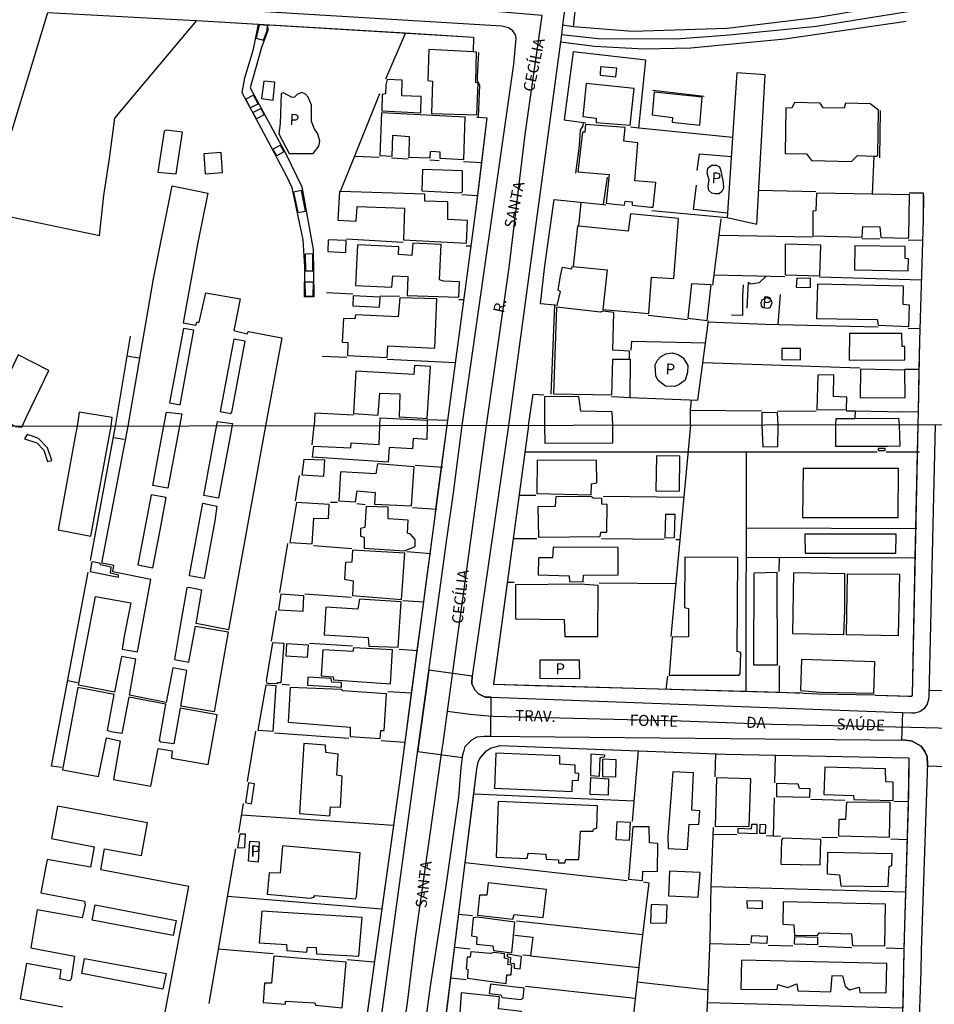
# Model space of a CAD drawing. Extents: x 180702 to 183128, y 1674278 to 1679827.
# Drawn here: x 180911 to 181118, y 1675811 to 1676034 of the extents above; entities that cross this region are included whole.
import ezdxf
from ezdxf.enums import TextEntityAlignment as Align

# ---------------------------------------------------------------- set-up
doc = ezdxf.new("R2010")
doc.units = 0
doc.header["$MEASUREMENT"] = 0
for name, color, linetype in [('IMAGEM', 7, 'CONTINUOUS'), ('V-CRUZAMENTO', 1, 'CONTINUOUS'), ('V-EDIFICACAO', 7, 'CONTINUOUS'), ('V-EIXO_DE_LOGRADOURO', 3, 'CONTINUOUS'), ('V-ESCADA', 4, 'CONTINUOUS'), ('V-LOTE', 1, 'CONTINUOUS'), ('V-NOME_DOS_LOGRADOUROS', 7, 'CONTINUOUS'), ('V-QUADRA', 2, 'CONTINUOUS'), ('V-REFERENCIA', 84, 'CONTINUOUS'), ('V-TESTADA', 250, 'CONTINUOUS'), ('X-LIMITE_1000', 6, 'CONTINUOUS')]:
    doc.layers.add(name, color=color, linetype=linetype)
picture_1 = doc.add_image_def('image2.jpg', size_in_pixel=(4028, 4628))

msp = doc.modelspace()

# ---------------------------------------------------------------- linework, layer by layer
at = {"layer": 'V-CRUZAMENTO'}
msp.add_lwpolyline([(181014.32, 1675871.59), (181015.87, 1675871.73), (181016.02, 1675871.73), (181017.43, 1675871.72), (181017.51, 1675880.53), (181016.09, 1675880.58), (181014.58, 1675881.34), (181013.79, 1675882.2), (181013.13, 1675883.6), (181013.13, 1675883.81), (181013.15, 1675885.33), (181003.39, 1675886.66), (181003.07, 1675884.32), (181000.98, 1675869.08), (181000.87, 1675868.26), (181010.99, 1675866.88), (181011.1, 1675867.61), (181011.34, 1675868.5), (181011.59, 1675869.41), (181013.1, 1675870.93)], close=True, dxfattribs=at)
at = {"layer": 'V-CRUZAMENTO', "linetype": 'Continuous'}
msp.add_lwpolyline([(181126.36, 1675864.57), (181116.25, 1675864.95), (181116.28, 1675865.68), (181116.2, 1675866.68), (181116.17, 1675867.12), (181115.7, 1675868.23), (181114.81, 1675869.43), (181112.77, 1675870.58), (181112.39, 1675870.64), (181111.2, 1675870.84), (181110.43, 1675870.85), (181110.66, 1675877.09), (181112.67, 1675877.02), (181113.41, 1675876.99), (181113.41, 1675876.99), (181114.5, 1675877.28), (181115.67, 1675878.14), (181116.18, 1675878.84), (181116.6, 1675880.12), (181116.61, 1675880.75), (181116.64, 1675882.14), (181126.8, 1675881.91)], dxfattribs=at)
at = {"layer": 'V-EDIFICACAO'}
for points in [[(181013.37, 1676026.64), (181003.35, 1676027.19), (181003.13, 1676020.14), (181004.23, 1676020), (181003.94, 1676012.7), (181014.26, 1676012.37), (181014.56, 1676019.56), (181013.97, 1676019.71), (181014.19, 1676026.6)], [(181042.22, 1676023.25), (181042.15, 1676021.39), (181045.69, 1676020.98), (181045.91, 1676022.95), (181042.22, 1676023.25)], [(180965.98, 1676020.03), (180965.45, 1676016.07), (180968.15, 1676015.72), (180968.53, 1676019.78), (180965.98, 1676020.03)], [(180997.26, 1676016.68), (180997.33, 1676020.22), (180993.9, 1676020.36), (180993.64, 1676019.16), (180993.53, 1676017.11), (180992.77, 1676016.97), (180992.69, 1676013.28), (181001.56, 1676012.84), (181001.6, 1676016.57), (180997.26, 1676016.68)], [(181038.97, 1676019.49), (181038.21, 1676012), (181041.27, 1676011.64), (181041.24, 1676010.65), (181048.98, 1676010.07), (181049.85, 1676018.39), (181038.97, 1676019.49)], [(180971.76, 1676003.67), (180977.19, 1676003.64), (180978.46, 1676005.32), (180978.7, 1676006.43), (180978.26, 1676008.11), (180977.39, 1676009.32), (180976.82, 1676010.93), (180976.79, 1676014.58), (180976.01, 1676016.36), (180975.34, 1676017.13), (180974.53, 1676017.42), (180973.53, 1676017.02), (180972.92, 1676016.38), (180972.42, 1676016.31), (180970.47, 1676017.39), (180969.93, 1676017.22), (180969.67, 1676010.4), (180969.4, 1676008.07), (180971.76, 1676003.67)], [(181054.41, 1676017.52), (181053.94, 1676012.37), (181058.5, 1676011.82), (181058.43, 1676010.73), (181064.71, 1676010.07), (181065.22, 1676016.38), (181054.41, 1676017.52)], [(181100.39, 1676003.16), (181104.2, 1676003.05), (181104.89, 1676003.03), (181105, 1676003.32), (181105.15, 1676013.43), (181103.32, 1676014.89), (181097.74, 1676015.03), (181097.37, 1676013.9), (181092.63, 1676013.98), (181091.97, 1676015.03), (181086.13, 1676015.22), (181085.55, 1676013.9), (181084.2, 1676013.94), (181084.05, 1676003.65), (181088.87, 1676003.54), (181090.04, 1676002.04), (181099.05, 1676001.82)], [(180998.8, 1676003.11), (180998.77, 1676002.84), (181003.69, 1676002.62), (181003.73, 1676004.09), (181004.02, 1676004.15), (181005.83, 1676004.05), (181005.83, 1676002.55), (181011.27, 1676002.26), (181011.56, 1676011.86), (180992.62, 1676012.81), (180992.26, 1676003.21), (180995.03, 1676003.06), (180995.25, 1676007.77), (180998.94, 1676007.52)], [(181053.56, 1675991.5), (181054.12, 1675991.49), (181054.74, 1675997.04), (181050.03, 1675997.48), (181050.65, 1676006.09), (181047.48, 1676006.46), (181047.81, 1676009.56), (181038.87, 1676010.18), (181038.68, 1676008.46), (181038.17, 1676008.5), (181037.11, 1675999.52), (181044.23, 1675998.87), (181043.54, 1675992.37), (181045.34, 1675992.17), (181047.7, 1675991.92), (181047.82, 1675992.82), (181049.4, 1675992.73), (181049.43, 1675991.95)], [(180943.86, 1676008.94), (180943.46, 1676008.68), (180942.03, 1675999.41), (180946.19, 1675999.01), (180947.58, 1676008.43), (180943.86, 1676008.94)], [(180952.4, 1676003.54), (180952.69, 1675999.05), (180956.67, 1675999.3), (180956.38, 1676003.83), (180952.4, 1676003.54)], [(181066.87, 1675997.66), (181066.37, 1675999.16), (181066.54, 1676000.29), (181067.4, 1676000.99), (181068.41, 1676000.97), (181069.16, 1676000.6), (181069.5, 1675999.71), (181070.02, 1675997.07), (181070.07, 1675995.78), (181069.67, 1675995.06), (181069.11, 1675994.54), (181068.2, 1675994.47), (181067.45, 1675994.67), (181066.79, 1675995.28), (181066.59, 1675996.24), (181066.87, 1675997.66)], [(181001.96, 1676000.03), (181001.75, 1675995.18), (181010.47, 1675994.74), (181010.98, 1675994.96), (181011.02, 1675999.74), (181001.96, 1676000.03)], [(180966.42, 1675941.96), (180958.03, 1675895.83), (180950.7, 1675897.25), (180951.96, 1675904.8), (180948.94, 1675905.39), (180948.6, 1675905.3), (180946.81, 1675895.44), (180945.81, 1675889.12), (180949.06, 1675888.47), (180950.51, 1675896.66), (180957.96, 1675895.36), (180954.75, 1675877.21), (180947.23, 1675878.49), (180948.57, 1675886.63), (180945.44, 1675887.2), (180943.92, 1675879.36), (180935.59, 1675881.03), (180937.01, 1675889.13), (180933.76, 1675889.74), (180932.23, 1675881.67), (180924.06, 1675883.26), (180927.92, 1675903.36), (180935.9, 1675901.88), (180934.37, 1675894.37), (180933.91, 1675891.41), (180937.39, 1675890.8), (180940.44, 1675907.23), (180931.85, 1675908.96), (180932.02, 1675910.39), (180929.35, 1675910.92), (180935.28, 1675941.91), (180941.02, 1675975.29), (180945.23, 1675996.32), (180953.34, 1675994.63), (180951.01, 1675983.13), (180947.75, 1675965.34), (180950.61, 1675964.8), (180950.85, 1675965.48), (180951.35, 1675965.44), (180952.84, 1675972.1), (180960.67, 1675970.75), (180959.21, 1675963.58), (180962.27, 1675962.8), (180962.48, 1675963.34), (180970.08, 1675961.89)], [(181002.44, 1675994.45), (180983.31, 1675995.06), (180983.13, 1675995.07), (180982.77, 1675988.54), (180986.93, 1675988.32), (180987.11, 1675991.64), (180997.84, 1675991.24), (180997.62, 1675984.12), (181011.89, 1675983.32), (181012.11, 1675988.5), (181007.66, 1675988.68), (181007.7, 1675992.66), (181002.44, 1675992.84)], [(181091.17, 1675994.67), (181091.02, 1675990.65), (181090.33, 1675990.62), (181090.29, 1675985), (181101.5, 1675984.7), (181101.61, 1675987.11), (181105.48, 1675987.04), (181105.73, 1675984.63), (181111.9, 1675984.45), (181112.01, 1675984.7), (181112.23, 1675994.27), (181091.17, 1675994.67)], [(181037.3, 1675987.16), (181037, 1675987.19), (181036.02, 1675978.02), (181043.72, 1675977.33), (181042.77, 1675968.35), (181053.17, 1675967.4), (181053.79, 1675975.65), (181058.83, 1675975.32), (181059.89, 1675988.9), (181049.01, 1675990), (181048.46, 1675986.05)], [(180980.51, 1675981.42), (180984.56, 1675981.22), (180984.66, 1675983.97), (180980.54, 1675984.08), (180980.51, 1675981.42)], [(180987.22, 1675982.95), (180986.78, 1675973.75), (180994.96, 1675973.35), (180995.18, 1675975.94), (180998.61, 1675975.76), (180998.46, 1675971.49), (181010.14, 1675971.13), (181010.29, 1675974.59), (181006.67, 1675974.74), (181005.76, 1675975.03), (181006.13, 1675983.02), (180999.74, 1675983.35), (180999.52, 1675980.54), (180996.53, 1675980.76), (180996.6, 1675982.51), (180987.22, 1675982.95)], [(181084.05, 1675983.13), (181084.01, 1675976.16), (181091.9, 1675975.94), (181092.08, 1675982.92), (181084.05, 1675983.13)], [(181099.78, 1675982.77), (181099.75, 1675977.33), (181111.9, 1675977.08), (181111.97, 1675979.81), (181111.21, 1675979.89), (181111.21, 1675982.55), (181099.78, 1675982.77)], [(181062.81, 1675974.12), (181061.97, 1675966.38), (181066.39, 1675965.83), (181067.26, 1675973.9), (181062.81, 1675974.12)], [(181089.78, 1675975.36), (181086.72, 1675975.4), (181086.57, 1675973.39), (181089.78, 1675973.32)], [(181091.35, 1675974.08), (181091.17, 1675966.27), (181104.85, 1675966.02), (181105.11, 1675964.81), (181112.05, 1675964.45), (181112.19, 1675969.34), (181110.73, 1675969.45), (181110.8, 1675973.64), (181091.35, 1675974.08)], [(180986.74, 1675967.11), (180986.64, 1675966.24), (180984.04, 1675966.27), (180983.75, 1675960.94), (180985.03, 1675960.87), (180984.92, 1675957.91), (180993.9, 1675957.48), (180994.08, 1675960.1), (181004.74, 1675959.56), (181005.21, 1675970.72), (180996.82, 1675970.98), (180996.45, 1675966.64), (180986.74, 1675967.11)], [(180986.27, 1675971.42), (180986.12, 1675969.12), (180992.22, 1675968.83), (180992.37, 1675971.13), (180986.27, 1675971.42)], [(181080.14, 1675968.53), (181079.07, 1675968.7), (181078.72, 1675969.15), (181078.63, 1675969.91), (181078.83, 1675970.48), (181079.89, 1675971.04), (181080.48, 1675970.83), (181080.9, 1675970.4), (181081.05, 1675969.84), (181080.65, 1675968.78), (181080.14, 1675968.53)], [(181042.26, 1675967.73), (181032.26, 1675968.86), (181031.57, 1675949.23), (181044.81, 1675949.01), (181045, 1675957.04), (181048.79, 1675957.07), (181048.83, 1675958.9), (181045.03, 1675959.12), (181045.22, 1675967.62), (181042.84, 1675967.91), (181042.26, 1675967.73)], [(180944.66, 1675947.18), (180947.03, 1675946.75), (180950.17, 1675963.61), (180947.8, 1675964.05), (180944.66, 1675947.18)], [(181098.58, 1675962.88), (181098.54, 1675956.82), (181111.1, 1675956.89), (181111.13, 1675959.92), (181110.51, 1675959.96), (181110.44, 1675962.91), (181098.58, 1675962.88)], [(180956.09, 1675945.21), (180958.53, 1675944.81), (180958.75, 1675945.1), (180961.78, 1675961.13), (180959.22, 1675961.6), (180956.09, 1675945.21)], [(181054.79, 1675953.2), (181054.61, 1675955.78), (181055.13, 1675956.82), (181055.8, 1675957.57), (181057.01, 1675958.27), (181058.46, 1675958.51), (181059.84, 1675958.12), (181060.95, 1675957.37), (181061.98, 1675955.66), (181061.91, 1675954.14), (181061.39, 1675952.3), (181060.01, 1675951.32), (181059.04, 1675950.92), (181056.96, 1675950.96), (181055.31, 1675952.22), (181054.79, 1675953.2)], [(181083.32, 1675959.52), (181083.32, 1675957), (181087.48, 1675956.93), (181087.52, 1675959.48), (181083.32, 1675959.52)], [(180910.49, 1675941.78), (180911.18, 1675941.7), (180912.36, 1675944.15), (180917.35, 1675954.48), (180910.39, 1675958.03), (180905.11, 1675946.87), (180904.03, 1675944.59), (180906.06, 1675943.62), (180907.66, 1675942.86), (180909.67, 1675941.9), (180909.74, 1675941.87)], [(181000.67, 1675943.8), (181003.02, 1675943.68), (181003.72, 1675955.43), (181000.1, 1675955.61), (180999.96, 1675953.57), (180986.85, 1675954.34), (180986.34, 1675944.74), (180991.78, 1675944.41), (180991.93, 1675944.63), (180992.26, 1675949.37), (180996.82, 1675949.23), (180996.64, 1675944.01)], [(181101.1, 1675954.85), (181100.99, 1675948.35), (181111.24, 1675948.39), (181111.17, 1675954.59), (181101.1, 1675954.85)], [(181091.46, 1675953.42), (181091.2, 1675945.61), (181097.92, 1675945.69), (181098.03, 1675948.5), (181095, 1675948.64), (181095.04, 1675953.5), (181091.46, 1675953.42)], [(181045, 1675942.1), (181044.85, 1675945.14), (181037.77, 1675945.29), (181037.33, 1675948.61), (181029.56, 1675948.53), (181029.58, 1675942.07), (181029.62, 1675938.07), (181045.04, 1675938.11)], [(180923.73, 1675941.89), (180923.39, 1675940.03), (180919.43, 1675918.45), (180926.8, 1675917.04), (180931.45, 1675941.9), (180931.7, 1675943.9), (180924.19, 1675945.07), (180923.95, 1675943.42)], [(180943.17, 1675940.77), (180943.96, 1675945.09), (180946.05, 1675944.84), (180947.42, 1675944.69), (180944.3, 1675927.85), (180940.9, 1675928.49)], [(181002.96, 1675942.03), (181002.9, 1675938.89), (180999.79, 1675939.14), (180999.69, 1675936.79), (180994.38, 1675937.05), (180994.19, 1675933.76), (180977.06, 1675934.87), (180977.34, 1675937.41), (180985.73, 1675936.99), (180985.81, 1675938.13), (180992.12, 1675937.79), (180992.25, 1675942.01), (180992.37, 1675943.8), (181003, 1675943.29)], [(181082.44, 1675942.16), (181082.3, 1675944.96), (181078.79, 1675945.03), (181078.76, 1675942.16), (181078.98, 1675937.21), (181082.4, 1675937.29)], [(181109.88, 1675942.21), (181110, 1675937.36), (181107.32, 1675937.28), (181095.55, 1675937.31), (181095.54, 1675942.19), (181095.62, 1675943.62), (181099.81, 1675943.66), (181109.71, 1675943.75)], [(181105.11, 1675936.88), (181105.11, 1675936.4), (181106.65, 1675936.4), (181106.65, 1675936.88), (181105.11, 1675936.88)], [(180975.09, 1675934.34), (180974.61, 1675930.88), (180979.61, 1675930.57), (180979.84, 1675934.18), (180975.09, 1675934.34)], [(181027.86, 1675934.23), (181027.78, 1675926.65), (181040.12, 1675926.37), (181040.19, 1675928.88), (181041.38, 1675929.11), (181041.36, 1675934.1), (181027.86, 1675934.23)], [(181054.88, 1675935.22), (181054.77, 1675927.27), (181060.13, 1675927.23), (181060.17, 1675935.1), (181054.88, 1675935.22)], [(180991.71, 1675933.42), (180991.39, 1675931.12), (180983.34, 1675931.58), (180982.98, 1675924.99), (180986.77, 1675924.8), (180987.13, 1675927.24), (180991.22, 1675926.88), (180991.09, 1675924.22), (180999.45, 1675923.91), (181000.03, 1675932.67), (180991.71, 1675933.42)], [(181088.12, 1675932.35), (181087.96, 1675921.25), (181109.61, 1675921.26), (181109.7, 1675932.33), (181088.12, 1675932.35)], [(180942.55, 1675918.4), (180943.91, 1675925.77), (180940.51, 1675926.36), (180937.45, 1675910.51), (180940.87, 1675909.82), (180942.55, 1675918.4)], [(181032.13, 1675925.95), (181031.99, 1675923.74), (181028.02, 1675923.66), (181028.18, 1675916.8), (181042.17, 1675916.9), (181042.29, 1675917.88), (181043.68, 1675917.93), (181043.73, 1675924.2), (181042.57, 1675924.26), (181042.53, 1675925.54), (181040.6, 1675925.61), (181040.16, 1675925.9), (181032.13, 1675925.95)], [(180949.2, 1675908.21), (180952.16, 1675924.45), (180955.36, 1675923.83), (180954.88, 1675920.51), (180952.46, 1675907.44), (180949.19, 1675908.02), (180949.2, 1675908.21)], [(180973.4, 1675924.61), (180971.93, 1675915.57), (180976.93, 1675915.3), (180977.36, 1675921.11), (180980.64, 1675920.99), (180980.8, 1675924.14), (180973.4, 1675924.61)], [(180994.16, 1675920.92), (180994.15, 1675923.55), (180989.14, 1675923.72), (180988.91, 1675918.95), (180987.93, 1675918.77), (180987.86, 1675916.99), (180988.76, 1675916.76), (180988.7, 1675914.27), (180997.87, 1675913.65), (181000.24, 1675914.7), (181000.28, 1675916.23), (180999.25, 1675917.45), (180998.53, 1675917.67), (180998.65, 1675920.63), (180994.16, 1675920.92)], [(181056.96, 1675921.88), (181056.81, 1675916.62), (181059.01, 1675916.67), (181059.1, 1675921.89), (181056.96, 1675921.88)], [(181088.49, 1675917.49), (181088.55, 1675913.13), (181109.08, 1675913.14), (181109.15, 1675917.45), (181088.49, 1675917.49)], [(181031.5, 1675914.52), (181031.33, 1675912.11), (181028.2, 1675912.08), (181028.12, 1675908.25), (181035.15, 1675908.05), (181035.2, 1675906.71), (181038.34, 1675906.68), (181038.35, 1675908.21), (181046.25, 1675908.22), (181046.25, 1675914.45), (181031.5, 1675914.52)], [(180986.1, 1675913.82), (180985.93, 1675911.09), (180984.51, 1675911.01), (180984.26, 1675907.29), (180986.23, 1675906.87), (180986.1, 1675903.54), (180997.16, 1675902.69), (180997.9, 1675913.14), (180986.1, 1675913.82)], [(181061.36, 1675912.27), (181061.28, 1675900.86), (181062.19, 1675900.63), (181062.19, 1675894.22), (181058.46, 1675894.11), (181057.77, 1675885.54), (181073.6, 1675885.54), (181073.88, 1675885.9), (181073.97, 1675890.65), (181073.21, 1675890.91), (181073.3, 1675912.19), (181061.36, 1675912.27)], [(180927.06, 1675911.18), (180926.65, 1675908.99), (180933.08, 1675907.74), (180933.12, 1675908.21), (180931.31, 1675908.62), (180931.45, 1675910.01), (180929.02, 1675910.49), (180928.9, 1675910.89), (180927.06, 1675911.18)], [(181076.95, 1675908.66), (181076.88, 1675887.89), (181082.29, 1675887.85), (181082.23, 1675908.77), (181076.95, 1675908.66)], [(181085.94, 1675908.7), (181085.72, 1675894.95), (181097.36, 1675894.71), (181097.53, 1675900.14), (181097.53, 1675908.45), (181085.94, 1675908.7)], [(181098.05, 1675908.44), (181097.88, 1675894.72), (181109.69, 1675894.49), (181110.01, 1675908.33), (181098.05, 1675908.44)], [(181037.73, 1675906.17), (181022.98, 1675906), (181022.95, 1675898.29), (181033.97, 1675898.12), (181034.14, 1675894.31), (181041.65, 1675894.29), (181041.7, 1675905.85), (181037.73, 1675906.17)], [(180969.87, 1675903.87), (180969.29, 1675900.33), (180974.88, 1675900.03), (180975.06, 1675903.53), (180969.87, 1675903.87)], [(180987.65, 1675902.78), (180987.29, 1675900.47), (180980.07, 1675900.93), (180979.68, 1675894.64), (180989.64, 1675894.04), (180989.78, 1675892.11), (180996.42, 1675891.85), (180997.12, 1675902.15), (180987.65, 1675902.78)], [(180968, 1675892.88), (180966.53, 1675884.37), (180966.71, 1675883.74), (180969.01, 1675883.63), (180969.17, 1675883.88), (180969.91, 1675883.87), (180970.59, 1675892.72), (180968, 1675892.88)], [(180971.13, 1675892.61), (180970.98, 1675889.95), (180975.92, 1675889.65), (180976.1, 1675892.34), (180971.13, 1675892.61)], [(180979.35, 1675891.27), (180978.98, 1675885.41), (180981.74, 1675885.2), (180981.76, 1675884.46), (180994.67, 1675883.57), (180995.17, 1675891.29), (180986.28, 1675891.73), (180986.18, 1675890.9), (180979.35, 1675891.27)], [(181028.52, 1675888.91), (181028.48, 1675884.89), (181037.52, 1675884.82), (181037.44, 1675888.91), (181028.52, 1675888.91)], [(181087.72, 1675889.05), (181087.52, 1675882.1), (181092, 1675881.72), (181104.15, 1675881.48), (181104.31, 1675888.56), (181087.72, 1675889.05)], [(180975.96, 1675885.11), (180975.91, 1675883.26), (180983.62, 1675882.79), (180983.6, 1675883.88), (180981.38, 1675883.92), (180981.26, 1675884.79), (180975.96, 1675885.11)], [(180923.89, 1675882.72), (180920.4, 1675864.14), (180928.6, 1675862.6), (180930.35, 1675871.34), (180933.46, 1675870.68), (180932, 1675861.91), (180940.42, 1675860.38), (180942.09, 1675868.94), (180945.25, 1675868.41), (180945.1, 1675866.75), (180953.41, 1675865.28), (180955.43, 1675876.57), (180947.06, 1675878.08), (180945.63, 1675869.98), (180942.66, 1675870.38), (180942.35, 1675870.74), (180943.79, 1675878.95), (180935.42, 1675880.54), (180933.85, 1675872.36), (180931.34, 1675872.69), (180930.64, 1675873.05), (180932.14, 1675881.14), (180923.89, 1675882.72)], [(180966.47, 1675883.29), (180964.67, 1675873.06), (180968.14, 1675872.86), (180968.83, 1675883.1), (180966.47, 1675883.29)], [(180971.99, 1675882.77), (180971.53, 1675874.93), (180985.57, 1675873.8), (180985.54, 1675871.63), (180992.35, 1675871.19), (180992.49, 1675873), (180993.26, 1675873.02), (180993.79, 1675881.34), (180983.89, 1675881.98), (180983.54, 1675882.3), (180971.99, 1675882.77)], [(180975.05, 1675870.07), (180974.05, 1675854.21), (180980.93, 1675853.68), (180981.1, 1675855.72), (180983.33, 1675855.69), (180983.73, 1675862.69), (180982.57, 1675862.87), (180982.85, 1675867.68), (180980.01, 1675868), (180979.98, 1675869.7), (180975.05, 1675870.07)], [(181018.5, 1675867.91), (181018.21, 1675859.94), (181035.8, 1675859.19), (181035.91, 1675861.73), (181037.23, 1675861.76), (181037.3, 1675863.29), (181036.49, 1675863.35), (181036.46, 1675865.15), (181033.06, 1675865.4), (181033, 1675867.25), (181018.5, 1675867.91)], [(181040.08, 1675867.62), (181039.94, 1675862.8), (181042.04, 1675862.64), (181042.16, 1675866.9), (181043.16, 1675867.03), (181043.18, 1675867.43), (181040.08, 1675867.62)], [(181042.7, 1675866.5), (181042.65, 1675862.6), (181045.74, 1675862.49), (181045.81, 1675866.35), (181042.7, 1675866.5)], [(181058.64, 1675863.66), (181057.5, 1675848.99), (181057.58, 1675846.27), (181061.9, 1675846.06), (181062.27, 1675851.81), (181064.53, 1675851.7), (181064.71, 1675854.83), (181062.89, 1675854.97), (181063.26, 1675863.42), (181058.64, 1675863.66)], [(181093, 1675864.68), (181092.78, 1675858.53), (181099.54, 1675858.29), (181099.62, 1675857.39), (181108.46, 1675857.17), (181108.5, 1675861.3), (181106.84, 1675861.4), (181106.78, 1675864.31), (181093, 1675864.68)], [(180962.57, 1675861.15), (180961.83, 1675856.71), (180963.21, 1675856.4), (180963.93, 1675860.92), (180962.57, 1675861.15)], [(181039.94, 1675862.3), (181039.78, 1675858.57), (181044.04, 1675858.44), (181044.09, 1675862.03), (181039.94, 1675862.3)], [(181068.49, 1675862.33), (181068.23, 1675851.34), (181075.92, 1675851.25), (181076.25, 1675862.06), (181068.49, 1675862.33)], [(181082.1, 1675860.98), (181082.06, 1675858.05), (181089.62, 1675857.89), (181089.67, 1675859.77), (181087.32, 1675859.85), (181087.02, 1675860.83), (181082.1, 1675860.98)], [(181019.1, 1675856.96), (181018.58, 1675844.36), (181025.56, 1675844.03), (181025.74, 1675844.24), (181025.87, 1675845.23), (181029.89, 1675845.03), (181029.92, 1675843.85), (181032.71, 1675843.77), (181032.74, 1675843.04), (181034.19, 1675843.04), (181034.35, 1675843.84), (181037.35, 1675843.83), (181037.69, 1675850.26), (181040.58, 1675850.24), (181040.68, 1675850.68), (181041.37, 1675850.87), (181041.52, 1675855.95), (181019.1, 1675856.96)], [(181097.93, 1675856.79), (181097.71, 1675852.88), (181096.22, 1675852.86), (181096.15, 1675849.14), (181107.67, 1675848.9), (181107.85, 1675856.71), (181097.93, 1675856.79)], [(181045.91, 1675852.31), (181045.69, 1675848.33), (181048.79, 1675848.18), (181049.02, 1675852.22), (181045.91, 1675852.31)], [(181076.45, 1675851.72), (181076.31, 1675850.71), (181073.3, 1675850.79), (181073.3, 1675849.85), (181077.7, 1675849.72), (181077.71, 1675851.72), (181076.45, 1675851.72)], [(181078.28, 1675851.75), (181078.22, 1675849.74), (181079.6, 1675849.78), (181079.65, 1675851.67), (181078.28, 1675851.75)], [(180960.55, 1675849.51), (180960.08, 1675846.42), (180961.68, 1675846.55), (180961.86, 1675849.55), (180960.55, 1675849.51)], [(181049.54, 1675851.2), (181048.59, 1675839.38), (181051.72, 1675839.04), (181051.79, 1675841.2), (181055.11, 1675841.12), (181055.22, 1675847.44), (181053.3, 1675847.58), (181053.28, 1675851.17), (181049.54, 1675851.2)], [(180964.97, 1675847.81), (180964.74, 1675843.23), (180962.53, 1675843.41), (180962.82, 1675847.95), (180964.97, 1675847.81)], [(181083.48, 1675848.65), (181083.2, 1675848.18), (181083.08, 1675842.78), (181091.97, 1675842.62), (181092.1, 1675848.37), (181083.48, 1675848.65)], [(180970.27, 1675846.88), (180969.68, 1675840.75), (180967.23, 1675840.79), (180966.77, 1675835.94), (180976.49, 1675835.07), (180977.29, 1675835.29), (180977.59, 1675835.67), (180986.75, 1675834.92), (180986.95, 1675835.36), (180987.83, 1675845.31), (180970.27, 1675846.88)], [(181093.66, 1675845.42), (181093.56, 1675840.53), (181096.38, 1675840.32), (181096.64, 1675837.87), (181107.39, 1675837.71), (181107.56, 1675842.21), (181108.23, 1675842.48), (181108.28, 1675845.08), (181093.66, 1675845.42)], [(181057.88, 1675841.15), (181057.62, 1675835.56), (181064.38, 1675835.26), (181064.81, 1675840.88), (181057.88, 1675841.15)], [(181016.81, 1675838.52), (181016.53, 1675835.74), (181014.83, 1675835.76), (181014.36, 1675831.2), (181022.42, 1675830.31), (181022.71, 1675831.33), (181029.28, 1675830.65), (181030.04, 1675837.05), (181016.81, 1675838.52)], [(181053.72, 1675833.62), (181053.59, 1675829.46), (181057.2, 1675829.41), (181057.35, 1675833.47), (181053.72, 1675833.62)], [(181075.38, 1675834.47), (181075.42, 1675832.84), (181078.91, 1675832.75), (181078.92, 1675834.41), (181075.38, 1675834.47)], [(181083.61, 1675834.26), (181083.49, 1675829.14), (181086.04, 1675829.04), (181086.14, 1675826.71), (181091.37, 1675826.6), (181091.71, 1675827.23), (181099.09, 1675826.96), (181099.31, 1675824.34), (181106.61, 1675824.24), (181106.77, 1675833.66), (181083.61, 1675834.26)], [(180940.29, 1675827.58), (180927.14, 1675830.06), (180927.8, 1675833.57), (180946.15, 1675829.99), (180945.51, 1675826.62), (180940.29, 1675827.58)], [(180965.53, 1675832.1), (180964.93, 1675824.95), (180971.14, 1675824.54), (180971.19, 1675823.19), (180975.72, 1675822.86), (180975.86, 1675823.99), (180977.85, 1675823.91), (180977.92, 1675822.49), (180987.53, 1675821.93), (180988.24, 1675830.68), (180965.53, 1675832.1)], [(181014.42, 1675830.74), (181013.42, 1675830.59), (181013.06, 1675826.53), (181014.22, 1675826.3), (181014.17, 1675824.63), (181017.82, 1675824.24), (181018.02, 1675823.19), (181022.15, 1675822.71), (181022.85, 1675829.66), (181014.42, 1675830.74)], [(181076.41, 1675826.51), (181076.3, 1675825.03), (181079.99, 1675824.89), (181080.03, 1675826.37), (181076.41, 1675826.51)], [(181086.13, 1675826.3), (181086.07, 1675824.71), (181091.43, 1675824.58), (181091.43, 1675826.12), (181086.13, 1675826.3)], [(181018.17, 1675822.72), (181017.32, 1675822.52), (181012.85, 1675822.92), (181012.75, 1675821.68), (181012.08, 1675821.71), (181011.78, 1675819.08), (181012.21, 1675818.88), (181012.12, 1675816.93), (181020.86, 1675815.7), (181021.04, 1675817.68), (181022.01, 1675817.7), (181022.15, 1675819.87), (181021.28, 1675820.03), (181021.38, 1675821.26), (181020.52, 1675821.44), (181020.53, 1675822.48), (181018.17, 1675822.72)], [(180943.13, 1675814.47), (180924.83, 1675818.01), (180925.44, 1675821.41), (180943.88, 1675818), (180943.13, 1675814.47)], [(180968.27, 1675821.9), (180967.73, 1675815.82), (180966.16, 1675815.78), (180965.89, 1675811.47), (180970.88, 1675811.04), (180970.94, 1675811.76), (180977.59, 1675811.33), (180977.7, 1675810.81), (180983.74, 1675810.26), (180984.64, 1675820.6), (180968.27, 1675821.9)], [(181021.14, 1675822.41), (181021.03, 1675821.84), (181021.89, 1675821.64), (181021.8, 1675820.41), (181022.66, 1675820.28), (181022.69, 1675819.19), (181024.03, 1675819.08), (181024.36, 1675821.83), (181021.14, 1675822.41)], [(181074.17, 1675821.05), (181074.03, 1675814.49), (181082.22, 1675814.35), (181082.41, 1675815.51), (181084.59, 1675814.82), (181086.67, 1675815.67), (181086.91, 1675814.05), (181094.4, 1675813.86), (181094.68, 1675817.55), (181097.01, 1675817.51), (181097.65, 1675815.16), (181098.64, 1675814.31), (181100.79, 1675814.89), (181100.95, 1675813.72), (181106.89, 1675813.66), (181107.03, 1675820.24), (181074.17, 1675821.05)], [(181010.72, 1675813.59), (181010.36, 1675808.91), (181016.79, 1675808.03), (181024.17, 1675807.46), (181024.35, 1675809.38), (181019.17, 1675809.98), (181019.34, 1675812.74), (181010.72, 1675813.59)], [(181017.29, 1675815.61), (181017.03, 1675813.49), (181019.7, 1675813.2), (181019.96, 1675812.58), (181024.2, 1675812.14), (181024.71, 1675812.39), (181024.92, 1675814.68), (181017.29, 1675815.61)]]:
    msp.add_lwpolyline(points, close=True, dxfattribs=at)
for points in [[(180958.89, 1675942.55), (180958.43, 1675940.06), (180955.78, 1675925.6), (180952.45, 1675926.23), (180955.1, 1675940.61), (180955.54, 1675942.95), (180958.89, 1675942.55)], [(180943.12, 1675806.43), (180949.05, 1675837.66), (180929.07, 1675841.5), (180929.93, 1675846.23), (180938.33, 1675844.69), (180939.69, 1675852.13), (180919.3, 1675855.91), (180917.92, 1675848.55), (180927.6, 1675846.67), (180926.73, 1675842.09), (180916.93, 1675843.84), (180915.52, 1675836.28), (180925.38, 1675834.41), (180925.54, 1675833.57), (180925.54, 1675833.57), (180924.9, 1675830.64), (180914.71, 1675832.38), (180913.22, 1675823.81), (180923.15, 1675821.93), (180922.41, 1675816.75), (180922.03, 1675816.35), (180919.79, 1675816.78), (180920.09, 1675818.85), (180912.29, 1675820.26), (180910.82, 1675812.28), (180920.5, 1675810.45)]]:
    msp.add_lwpolyline(points, dxfattribs=at)
at = {"layer": 'V-EIXO_DE_LOGRADOURO'}
for points in [[(180994.2, 1675781.97), (180998.52, 1675811.37), (181000.35, 1675826.07), (181006.38, 1675868.77), (181006.58, 1675870.17), (181007.57, 1675877.38), (181008.48, 1675884.05), (181016.43, 1675942.05), (181021.57, 1675977.81), (181025.16, 1676007.92), (181029.01, 1676034.87), (180997.89, 1676037.49), (180941.7, 1676041.08), (180885.37, 1676044.94), (180846.02, 1676047.22), (180841.01, 1676047.51), (180835.05, 1676048.72), (180826.44, 1676050.46), (180784.88, 1676058.88), (180708.44, 1676075.39)], [(181033.37, 1676030.61), (181041.71, 1676029.67), (181059.33, 1676029.6), (181071.42, 1676030.48), (181091.17, 1676032.44), (181111.8, 1676035.82)], [(181007.57, 1675877.38), (181012.63, 1675876.72), (181016.8, 1675876.35), (181017.84, 1675876.26), (181060.4, 1675875.19), (181080.98, 1675874.43), (181112.52, 1675873.77), (181121.92, 1675873.57)]]:
    msp.add_lwpolyline(points, dxfattribs=at)
at = {"layer": 'V-ESCADA'}
msp.add_lwpolyline([(180966.86, 1676032.62), (180966.95, 1676031.74), (180966.94, 1676031.46), (180965.49, 1676027.61), (180962.94, 1676018.49), (180970.96, 1676003.56), (180974.62, 1675996.06), (180977.19, 1675981.94), (180977.29, 1675971.17), (180975.22, 1675971.17), (180975.32, 1675978.06), (180974.9, 1675984.07), (180972.4, 1675995.89), (180971.22, 1675998.42), (180967.08, 1676006.29), (180961.07, 1676017.4), (180961.71, 1676020.75), (180963.65, 1676027.24), (180964.79, 1676032.94)], dxfattribs=at)
for points in [[(180964.28, 1676029.73), (180965.93, 1676029.29), (180966.74, 1676031.4), (180966.86, 1676032.62), (180964.94, 1676032.76), (180964.28, 1676029.73)], [(180963.68, 1676016.85), (180961.93, 1676015.91), (180962.91, 1676014.01), (180964.72, 1676014.89), (180963.68, 1676016.85)], [(180964.31, 1676011.49), (180963.5, 1676012.92), (180965.32, 1676013.81), (180966.07, 1676012.39), (180964.31, 1676011.49)], [(180968.93, 1676003.08), (180968.06, 1676004.6), (180969.73, 1676005.5), (180970.56, 1676004.01), (180968.93, 1676003.08)], [(180972.71, 1675994.86), (180973.74, 1675990.31), (180975.41, 1675990.59), (180974.56, 1675995.24), (180972.71, 1675994.86)], [(180975.42, 1675977.06), (180977.08, 1675977.09), (180977.08, 1675980.9), (180975.4, 1675980.84)], [(180975.38, 1675974.59), (180977.14, 1675974.61), (180977.12, 1675971.31), (180975.42, 1675971.3)], [(180916.18, 1675936.44), (180916.99, 1675933.93), (180918.01, 1675934.1), (180917.05, 1675937.02), (180914.99, 1675939.15), (180913.61, 1675939.62), (180912.39, 1675940.04), (180911.89, 1675939.17), (180911.83, 1675939.06), (180914.6, 1675938.17), (180916.18, 1675936.44)]]:
    msp.add_lwpolyline(points, close=True, dxfattribs=at)
at = {"layer": 'V-LOTE'}
for points in [[(181036.1, 1676032.34), (181037.61, 1676046.2), (181011.9, 1676047.67), (181004.49, 1676048.25), (180889.67, 1676054.81)], [(180906.59, 1676002.14), (180909.17, 1676009.48), (180917.09, 1676035.56)], [(180917.09, 1676035.56), (180953.43, 1676033.62), (181013.5, 1676030.01), (181013.37, 1676026.64)], [(180904.35, 1675990.2), (180928.83, 1675985.09), (180929.76, 1675994.13), (180931.08, 1676002.5), (180932.29, 1676011.6), (180950.81, 1676033.75)], [(180998.05, 1676030.96), (180993.59, 1676020.43)], [(181036.08, 1676026.64), (181034, 1676011.26)], [(181052.47, 1676024.8), (181036.08, 1676026.64)], [(181050.91, 1676009.39), (181052.47, 1676024.8)], [(181053.85, 1675990.77), (181070.94, 1675989.14), (181077.64, 1675987.64), (181079.55, 1676021.45)], [(181073.08, 1676021.87), (181070.89, 1675989.06)], [(181079.55, 1676021.45), (181073.08, 1676021.87)], [(180992.23, 1676017.13), (180986.53, 1676003)], [(181016.53, 1676011.72), (181013.95, 1675990.58), (181007.41, 1675942.03)], [(181014.21, 1676011.85), (181014.62, 1676011.83)], [(181014.62, 1676011.83), (181016.53, 1676011.72)], [(181034, 1676011.26), (181038.41, 1676010.66)], [(181038.41, 1676010.66), (181038.88, 1676010.6)], [(181050.91, 1676009.39), (181049.03, 1676009.58)], [(181072.14, 1676007.26), (181050.91, 1676009.39)], [(180986.53, 1676003), (180983.31, 1675995.06)], [(180986.53, 1676003), (180992.12, 1676002.82)], [(181064.13, 1675999.8), (181064.64, 1676003.58), (181071.86, 1676002.95)], [(181103.83, 1675994.43), (181104.2, 1676003.05)], [(180994.9, 1676002.62), (180998.71, 1676002.45)], [(181003.57, 1676002.21), (181005.67, 1676002.07)], [(181011.25, 1676001.82), (181015.34, 1676001.6)], [(181070.97, 1675990.13), (181063.3, 1675990.95), (181063.94, 1675996.49)], [(181010.81, 1675994.35), (181014.41, 1675994.15)], [(181078.02, 1675995.3), (181090.95, 1675995.03)], [(181115.38, 1675994.66), (181112.08, 1675994.66)], [(181114.22, 1675945.2), (181114.51, 1675961.33), (181115.39, 1675988.72), (181115.38, 1675994.66)], [(181028.63, 1675969.61), (181029.62, 1675978.22), (181031.76, 1675993.21)], [(181031.76, 1675993.21), (181042.88, 1675992.06)], [(181037.3, 1675987.16), (181037.89, 1675992.58)], [(181042.88, 1675992.06), (181043.47, 1675992)], [(181090.24, 1675984.71), (181069.24, 1675985.07), (181069.07, 1675985.17), (181069.58, 1675988.88)], [(181067.65, 1675973.8), (181069.09, 1675985.16)], [(180984.71, 1675984.31), (180997.54, 1675983.6)], [(181101.38, 1675984.42), (181105.49, 1675984.29)], [(181111.89, 1675984.08), (181115.23, 1675984.01)], [(181011.82, 1675982.77), (181012.84, 1675982.74)], [(181032.4, 1675969.24), (181033.18, 1675972.43), (181032.61, 1675972.69), (181033.14, 1675975.97), (181033.66, 1675977.9), (181035.77, 1675977.51), (181035.83, 1675978.02)], [(181067.98, 1675976.18), (181083.99, 1675975.83)], [(181075.45, 1675968.59), (181075.74, 1675974.51), (181076.19, 1675974.16), (181078.21, 1675974.42), (181079.73, 1675975.9)], [(181091.83, 1675975.7), (181114.94, 1675975.05)], [(180980.2, 1675972.2), (180986.19, 1675971.88)], [(181071.91, 1675967.08), (181074.43, 1675967.06), (181074.44, 1675971.32), (181074.64, 1675973.88)], [(180992.36, 1675971.4), (180996.7, 1675971.35)], [(181010.16, 1675970.59), (181011.25, 1675970.59)], [(181031.93, 1675969.29), (181028.63, 1675969.61)], [(181082.49, 1675964.93), (181082.96, 1675971.74)], [(181032.4, 1675969.24), (181031.93, 1675969.29)], [(181032.44, 1675969.24), (181032.4, 1675969.24)], [(181048.92, 1675948.42), (181064.28, 1675947.83), (181066.65, 1675965.74)], [(181061.94, 1675965.98), (181053, 1675967)], [(181066.62, 1675965.53), (181079.54, 1675965.02), (181105.08, 1675964.36)], [(181111.91, 1675964.06), (181114.59, 1675964.02)], [(180932.42, 1675941.91), (180935.85, 1675962.28)], [(181049.16, 1675959.08), (181049.31, 1675961.17), (181066.01, 1675960.81)], [(180935.02, 1675957.83), (180937.77, 1675957.39)], [(180979.23, 1675957.76), (180984.81, 1675957.55)], [(180993.9, 1675957.06), (181009.3, 1675956.32)], [(181048.92, 1675948.42), (181049.06, 1675957.04)], [(181065.47, 1675956.33), (181100.96, 1675955.13)], [(181111.16, 1675954.8), (181114.42, 1675954.78)], [(181025.91, 1675942.07), (181027, 1675949.13)], [(181027, 1675949.13), (181029.37, 1675949.04)], [(181044.7, 1675948.62), (181048.92, 1675948.42)], [(181062.61, 1675945.54), (181062.81, 1675947.87)], [(181062.61, 1675945.54), (181078.67, 1675945.35)], [(181062.62, 1675942.13), (181062.61, 1675945.54)], [(181082.3, 1675945.37), (181091.08, 1675945.3)], [(181097.88, 1675945.41), (181099.86, 1675945.35)], [(181099.86, 1675945.35), (181099.81, 1675943.66)], [(181099.86, 1675945.35), (181110.83, 1675945.13), (181114.22, 1675945.2)], [(181114.12, 1675942.22), (181114.22, 1675945.2)], [(180986.28, 1675944.38), (180977.56, 1675944.82), (180977.42, 1675941.98)], [(181003.01, 1675943.43), (181007.52, 1675943.24)], [(180926.76, 1675911.47), (180932.42, 1675941.91)], [(181007.41, 1675942.03), (180996.7, 1675861.23), (180982.8, 1675761.94), (180953.31, 1675764.51)], [(180976.93, 1675937.68), (180977.42, 1675941.98)], [(181025.91, 1675942.07), (181017.99, 1675883.5), (181087.32, 1675881.54)], [(181062.62, 1675942.13), (181058.14, 1675894.29)], [(181104.45, 1675881.02), (181112.69, 1675880.79), (181112.84, 1675880.98), (181114.12, 1675942.22)], [(180931.92, 1675939.34), (180934.41, 1675938.97)], [(181104.9, 1675936.01), (181025.15, 1675936.04)], [(181075.23, 1675936.06), (181075.14, 1675881.87)], [(181114.47, 1675936.04), (181106.93, 1675936.05)], [(181000.24, 1675933.05), (181006.56, 1675932.65)], [(180973.15, 1675924.99), (180974.1, 1675930.75)], [(181023.79, 1675926.29), (181027.57, 1675926.27)], [(181042.84, 1675926.06), (181061.08, 1675925.87)], [(180982.66, 1675924.6), (180981.1, 1675924.61)], [(180988.94, 1675924.13), (180987.05, 1675924.29)], [(181005.21, 1675923.07), (180999.69, 1675923.43)], [(181075.17, 1675918.89), (181113.87, 1675918.78)], [(181022.55, 1675916.5), (181027.83, 1675916.47)], [(181056.62, 1675916.25), (181042.45, 1675916.39)], [(181060.18, 1675916.17), (181059.31, 1675916.2)], [(180969.61, 1675904.25), (180971.42, 1675915.31)], [(180977.24, 1675914.87), (180985.94, 1675914.21)], [(180998.39, 1675913.56), (181003.84, 1675913.06)], [(181075.18, 1675912.25), (181113.65, 1675912.09)], [(181082.71, 1675909.02), (181082.77, 1675912.22)], [(180920.16, 1675864.64), (180917.95, 1675864.97), (180926.21, 1675908.87)], [(181022.68, 1675906.53), (181021.18, 1675906.51)], [(181059.22, 1675906.22), (181041.93, 1675906.38)], [(180985.79, 1675903.16), (180975.28, 1675903.87)], [(181002.34, 1675902.1), (180997.45, 1675902.38)], [(180967.74, 1675893.25), (180968.85, 1675900.08)], [(180976.37, 1675892.81), (180986.06, 1675892.15)], [(180996.62, 1675891.42), (181000.81, 1675891.14)], [(181082.68, 1675887.62), (181082.67, 1675881.61)], [(181057.38, 1675885.31), (181057, 1675882.4)], [(180921.6, 1675884.32), (180923.83, 1675883.87)], [(180971.8, 1675883.31), (180970.15, 1675883.42)], [(180999.47, 1675881.47), (180994.06, 1675881.77)], [(180962.28, 1675861.5), (180964.23, 1675872.86)], [(180968.39, 1675872.5), (180985.23, 1675871.29)], [(180992.58, 1675870.76), (180997.95, 1675870.38)], [(181000.53, 1675754.01), (181014.25, 1675864.36), (181014.52, 1675865.81), (181014.9, 1675866.64), (181016.4, 1675868.42), (181017.3, 1675868.98), (181019.55, 1675869.63), (181070.53, 1675867.69), (181112.06, 1675866.79), (181111.92, 1675857.03), (181110.99, 1675826.24), (181110.11, 1675784.61), (181109.71, 1675774.09), (181107.97, 1675704.2)], [(181049.48, 1675852.38), (181050.84, 1675868.46)], [(181068.23, 1675862.53), (181068.35, 1675867.77)], [(181081.74, 1675861.18), (181081.86, 1675867.43)], [(181049.89, 1675856.98), (181013.53, 1675858.6)], [(180960.32, 1675849.93), (180961.43, 1675856.5)], [(181081.43, 1675849.17), (181081.64, 1675857.78)], [(181089.84, 1675857.49), (181097.54, 1675857.24)], [(181108.7, 1675856.98), (181111.91, 1675856.93)], [(180995.33, 1675851.49), (180960.97, 1675853.84)], [(181065.16, 1675765.59), (181066.42, 1675809.11), (181067.04, 1675825.63), (181067.3, 1675837.84), (181067.84, 1675851.09)], [(181067.78, 1675849.53), (181073.08, 1675849.44)], [(181079.85, 1675849.24), (181083, 1675849.11)], [(181092.32, 1675848.85), (181095.89, 1675848.77)], [(181107.93, 1675848.47), (181111.6, 1675848.36)], [(180953.64, 1675811.23), (180959.67, 1675846.19)], [(181011.59, 1675843.14), (181048.3, 1675839.08)], [(181051.97, 1675838.75), (181053.18, 1675838.55), (181051.43, 1675824.21), (181046.41, 1675779.65), (181045.22, 1675779.93), (181033.1, 1675781.47)], [(181111.25, 1675836.4), (181067.29, 1675837.63)], [(180957.78, 1675835.52), (180992.66, 1675832.65)], [(181013.22, 1675831.04), (181010.19, 1675831.36)], [(181023.21, 1675829.96), (181051.74, 1675826.85)], [(181022.83, 1675826.68), (181026.9, 1675826.2), (181026.36, 1675822), (181024.62, 1675822.17)], [(181067.01, 1675824.77), (181076.06, 1675824.57)], [(180968.11, 1675822.48), (180955.69, 1675823.5)], [(181012.71, 1675823.5), (181009.25, 1675823.87)], [(181080.2, 1675824.44), (181085.81, 1675824.29)], [(181091.65, 1675824.16), (181099.11, 1675823.92)], [(181106.89, 1675823.78), (181110.96, 1675823.67)], [(180990.97, 1675820.57), (180984.9, 1675821.08)], [(181026.36, 1675822), (181050.89, 1675819.38)], [(181011.82, 1675816.54), (181008.37, 1675816.91)], [(181050.52, 1675816.08), (181066.61, 1675814.29)], [(181050.1, 1675812.33), (181025.26, 1675815.04)], [(181066.5, 1675811.45), (181110.67, 1675810.26)]]:
    msp.add_lwpolyline(points, dxfattribs=at)
at = {"layer": 'V-QUADRA'}
for points in [[(180986.33, 1675761.88), (181000.98, 1675869.08), (181003.07, 1675884.32), (181007.51, 1675916.84), (181008.98, 1675926.79), (181010.93, 1675942.04), (181022.59, 1676023.83), (181023.16, 1676029.66), (181023.02, 1676030.47), (181022.4, 1676031.4), (181021.41, 1676032.11), (181019.86, 1676032.48), (180846.35, 1676043.06)], [(181034.08, 1676036.12), (181033.64, 1676032.7), (181033.37, 1676030.61), (181033.15, 1676028.92), (181031.7, 1676017.73), (181021.37, 1675942.06), (181013.15, 1675885.33), (181013.13, 1675883.81), (181013.13, 1675883.6), (181013.79, 1675882.2), (181014.58, 1675881.34), (181016.09, 1675880.58), (181017.51, 1675880.53), (181112.67, 1675877.02), (181112.67, 1675877.02), (181113.41, 1675876.99), (181114.5, 1675877.28), (181115.67, 1675878.14), (181116.18, 1675878.84), (181116.6, 1675880.12), (181116.61, 1675880.75), (181118.07, 1675942.22)], [(180999.44, 1675783.11), (181003.72, 1675815.12), (181007.18, 1675837.32), (181010.13, 1675857.94), (181010.65, 1675864.59), (181011.1, 1675867.61), (181011.34, 1675868.5), (181011.59, 1675869.41), (181013.1, 1675870.93), (181014.32, 1675871.59), (181015.87, 1675871.73), (181016.02, 1675871.73), (181016.02, 1675871.73), (181111.2, 1675870.84), (181112.39, 1675870.64), (181112.77, 1675870.58), (181114.81, 1675869.43), (181115.7, 1675868.23), (181116.17, 1675867.12), (181116.2, 1675866.68), (181116.28, 1675865.68), (181114.8, 1675823.21), (181114.78, 1675818.47), (181114.21, 1675803.93)]]:
    msp.add_lwpolyline(points, dxfattribs=at)
at = {"layer": 'V-REFERENCIA'}
for points in [[(181111.76, 1676037.85), (181091.51, 1676034.4), (181070.88, 1676031.9), (181049.44, 1676031.29), (181036.1, 1676032.34)], [(181033.15, 1676028.92), (181040.91, 1676027.91), (181052.12, 1676027.3), (181062.65, 1676027.57), (181083.95, 1676029.6), (181111.46, 1676033.59)], [(181036.1, 1676032.34), (181033.64, 1676032.7)]]:
    msp.add_lwpolyline(points, dxfattribs=at)
at = {"layer": 'V-TESTADA'}
for points in [[(181036.1, 1676032.34), (181037.61, 1676046.2), (181011.9, 1676047.67)], [(180917.09, 1676035.56), (180953.43, 1676033.62)], [(180953.43, 1676033.62), (180964.79, 1676032.94)], [(180964.79, 1676032.94), (180998.04, 1676030.94)], [(180998.04, 1676030.94), (181013.5, 1676030.01)], [(181013.5, 1676030.01), (181013.37, 1676026.64)], [(181014.37, 1676020.1), (181014.42, 1676021.1), (181014.72, 1676026.54)], [(181036.08, 1676026.64), (181034, 1676011.26)], [(181052.47, 1676024.8), (181036.08, 1676026.64)], [(181079.55, 1676021.45), (181073.08, 1676021.87)], [(181014.62, 1676011.83), (181014.94, 1676019.1), (181014.37, 1676020.1)], [(181054.08, 1676018.01), (181065.73, 1676016.64)], [(181105.45, 1676002.65), (181105.63, 1676013.34)], [(181016.53, 1676011.72), (181015.29, 1676001.6)], [(181037.74, 1676008.9), (181038.3, 1676009.9), (181038.41, 1676010.66)], [(181036.63, 1675999.19), (181037.44, 1676005.37), (181037.66, 1676007.9), (181037.74, 1676008.9)], [(181103.83, 1675994.43), (181104.2, 1676003.05)], [(181015.29, 1676001.6), (181014.39, 1675994.15)], [(181042.88, 1675992.06), (181043.81, 1675998.28)], [(181014.39, 1675994.15), (181013.95, 1675990.58)], [(181115.39, 1675988.72), (181115.44, 1675993.66), (181115.38, 1675994.66)], [(181028.63, 1675969.61), (181029.62, 1675978.22), (181031.76, 1675993.21)], [(181013.95, 1675990.58), (181007.41, 1675942.03)], [(181114.51, 1675961.33), (181115.39, 1675988.72)], [(181031.04, 1675949.15), (181031.93, 1675969.29)], [(181114.39, 1675954.78), (181114.51, 1675961.33)], [(181114.22, 1675945.2), (181114.39, 1675954.78)], [(181025.91, 1675942.07), (181027, 1675949.13)], [(181114.12, 1675942.22), (181114.22, 1675945.2)], [(181007.41, 1675942.03), (181006.17, 1675932.67)], [(181025.91, 1675942.07), (181018, 1675883.57)], [(181113.99, 1675936.04), (181114.12, 1675942.22)], [(181113.63, 1675918.78), (181113.99, 1675936.04)], [(181006.17, 1675932.67), (181004.9, 1675923.09)], [(181004.9, 1675923.09), (181004.7, 1675921.55)], [(181004.7, 1675921.55), (181003.57, 1675913.08)], [(181113.49, 1675912.09), (181113.63, 1675918.78)], [(181003.57, 1675913.08), (181002.61, 1675905.82)], [(181112.84, 1675880.98), (181113.49, 1675912.09)], [(181002.61, 1675905.82), (181002.12, 1675902.11)], [(181002.12, 1675902.11), (181000.67, 1675891.15)], [(181000.67, 1675891.15), (180999.9, 1675885.39)], [(180999.9, 1675885.39), (180999.38, 1675881.47)], [(181018, 1675883.57), (181017.99, 1675883.5)], [(181017.99, 1675883.5), (181018.02, 1675883.5)], [(181018.02, 1675883.5), (181027.37, 1675883.23)], [(181027.37, 1675883.23), (181075.14, 1675881.88)], [(180999.38, 1675881.47), (180997.91, 1675870.38)], [(181075.14, 1675881.88), (181082.67, 1675881.67)], [(181082.67, 1675881.67), (181086.31, 1675881.57), (181087.32, 1675881.54)], [(181104.45, 1675881.02), (181091.58, 1675881.27), (181088.31, 1675881.38), (181087.32, 1675881.54)], [(181104.45, 1675881.02), (181111.97, 1675880.81)], [(181111.97, 1675880.81), (181112.69, 1675880.79)], [(181112.69, 1675880.79), (181112.84, 1675880.98)], [(181112.69, 1675880.79), (181112.7, 1675880.8)], [(181112.84, 1675880.98), (181112.84, 1675881.02)], [(180997.91, 1675870.38), (180996.7, 1675861.23)], [(181016.4, 1675868.42), (181017.3, 1675868.98), (181019.55, 1675869.63)], [(181019.55, 1675869.63), (181050.84, 1675868.44)], [(181014.9, 1675866.64), (181015.22, 1675867.02)], [(181015.22, 1675867.02), (181016.23, 1675868.22)], [(181016.23, 1675868.22), (181016.4, 1675868.42)], [(181050.84, 1675868.44), (181070.53, 1675867.69)], [(181070.53, 1675867.69), (181112.06, 1675866.79)], [(181014.25, 1675864.36), (181014.52, 1675865.81), (181014.9, 1675866.64)], [(181112.06, 1675866.7), (181111.93, 1675857.93), (181111.92, 1675857.03)], [(181112.06, 1675866.79), (181112.06, 1675866.7)], [(181013.53, 1675858.6), (181014.25, 1675864.36)], [(180996.7, 1675861.23), (180982.82, 1675762.06)], [(181011.61, 1675843.14), (181013.53, 1675858.6)], [(181111.92, 1675857.03), (181111.89, 1675855.93), (181110.99, 1675826.24)], [(181009.79, 1675828.52), (181011.61, 1675843.14)], [(181006.06, 1675798.46), (181009.79, 1675828.52)], [(181110.99, 1675826.24), (181110.94, 1675823.67)], [(181110.94, 1675823.67), (181110.75, 1675814.79)], [(181110.75, 1675814.79), (181110.65, 1675810.26)]]:
    msp.add_lwpolyline(points, dxfattribs=at)
at = {"layer": 'X-LIMITE_1000', "linetype": 'Continuous'}
msp.add_line((183120.1, 1675945.46), (180708.68, 1675941.51), dxfattribs=at)

# ---------------------------------------------------------------- texts
at = {"layer": 'V-NOME_DOS_LOGRADOUROS'}
for s, rotation, p in [('CECÍLIA', 78.0239, (181027.47, 1676023.65)), ('P', 356.4147, (180972.92, 1676011.01)), ('P', 356.4147, (181068.46, 1675997.77)), ('SANTA', 78.0239, (181023.05, 1675991.97)), ('R.', 78.0239, (181019.76, 1675969.1)), ('P', 356.4147, (181079.93, 1675969.72)), ('P', 356.4147, (181058.03, 1675954.5)), ('CECÍLIA', 83.471, (181010.78, 1675903.27)), ('TRAV.', 358.4954, (181027.49, 1675875.98)), ('FONTE', 358.4954, (181054.33, 1675874.91)), ('DA', 358.4954, (181077.43, 1675874.5)), ('SAÚDE', 358.4954, (181101.14, 1675874.02)), ('SANTA', 83.471, (181002.49, 1675838.14))]:
    msp.add_text(s, height=2.5, rotation=rotation, dxfattribs=at).set_placement(p, align=Align.MIDDLE)
for p in [(181032.03, 1675885.74), (180963.02, 1675844.48)]:
    msp.add_text('P', height=2.5, dxfattribs=at).set_placement(p)

# ---------------------------------------------------------------- referenced raster images: frames only (the image files are external)
at = {"layer": 'IMAGEM', "linetype": 'Continuous'}
image = msp.add_image(picture_1, insert=(180706.58, 1674278.07), size_in_units=(2417.62, 2777.75), dxfattribs=at)
image.dxf.flags = 7

doc.saveas('drawing.dxf')
